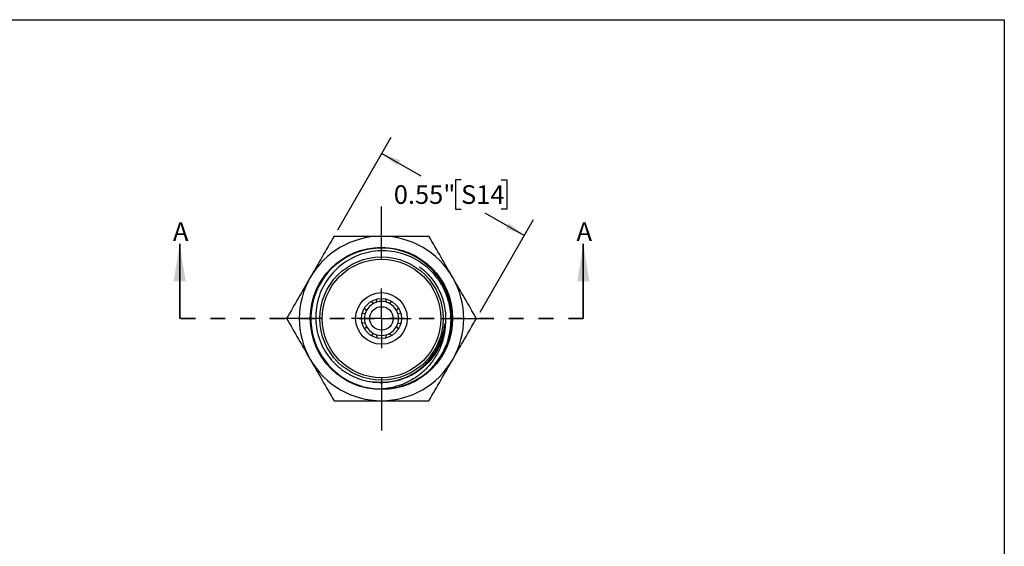
# Model space of a CAD drawing. Units: inches. Extents: x 0.2 to 10.8, y 0.2 to 8.3.
# Drawn here: x 4.2 to 10.8, y 4.8 to 8.3 of the extents above; entities that cross this region are included whole.
import ezdxf

# ---------------------------------------------------------------- set-up
doc = ezdxf.new("R2010")
doc.units = ezdxf.units.IN
doc.header["$MEASUREMENT"] = 0
doc.linetypes.add('HIDDEN', pattern=[0.075, 0.05, -0.025])
doc.layers.add('SKETCH', color=7, linetype='Continuous')
doc.layers.add('TITLE_BLOCK', color=7, linetype='Continuous')
doc.styles.add('SLDTEXTSTYLE0', font='TXT', dxfattribs={"width": 0.75})
doc.dimstyles.new('SLDDIMSTYLE0', dxfattribs={"dimtxt": 0.125, "dimasz": 0.13, "dimexe": 0, "dimexo": 0.0625, "dimgap": 0.03125, "dimtad": 0, "dimtih": 1, "dimtoh": 1, "dimlfac": 0.5, "dimrnd": 1e-09, "dimdsep": 46, "dimtxsty": 'SLDTEXTSTYLE0', "dimsah": 1, "dimcen": 0.09, "dimadec": 0, "dimazin": 2, "dimtfac": 1, "dimtofl": 0, "dimtmove": 0, "dimatfit": 3, "dimfxl": 0, "dimfrac": 2, "dimtolj": 1, "dimtzin": 12, "dimarcsym": 0})

# ---------------------------------------------------------------- blocks, each defined once
blk = doc.blocks.new('_D')
at = {"layer": 'SKETCH'}
for p, q in [((6.3344, 6.8942), (6.6928, 7.5151)), ((6.6303, 7.4068), (6.8918, 7.2558)), ((7.1612, 7.2304), (7.1231, 7.2304)), ((7.1231, 7.2304), (7.1231, 7.032)), ((7.4289, 7.2304), (7.467, 7.2304)), ((7.467, 7.2304), (7.467, 7.032)), ((7.1231, 7.032), (7.1612, 7.032)), ((7.585, 6.8556), (7.3235, 7.0066)), ((7.467, 7.032), (7.4289, 7.032)), ((7.2891, 6.343), (7.6475, 6.9639))]:
    blk.add_line(p, q, dxfattribs=at)
for points in [[(6.6303, 7.4068), (6.7329, 7.3245), (6.7529, 7.3591)], [(7.585, 6.8556), (7.4824, 6.938), (7.4624, 6.9033)]]:
    blk.add_solid(points, dxfattribs=at)
at = {"layer": 'SKETCH', "char_height": 0.125, "attachment_point": 1, "style": 'SLDTEXTSTYLE0'}
for s, insert in [('0.55"', (6.7102, 7.1931)), ('S14', (7.1612, 7.1931))]:
    blk.add_mtext(s, dxfattribs=dict(at, insert=insert))
blk = doc.blocks.new('SW_CENTERMARKSYMBOL_0')
at = {"layer": 'SKETCH', "color": 0}
for p, q in [((0, 0.4), (0, 0.7512)), ((0, 0), (0, 0.2)), ((-0.4, 0), (-0.7512, 0)), ((0, 0), (-0.2, 0)), ((0, 0), (0, -0.2)), ((0, 0), (0.2, 0)), ((0.4, 0), (0.7512, 0)), ((0, -0.4), (0, -0.7512))]:
    blk.add_line(p, q, dxfattribs=at)

msp = doc.modelspace()

# ---------------------------------------------------------------- linework, layer by layer
at = {"color": 7, "linetype": 'Continuous', "lineweight": 35}
for p, q in [((5.2747, 6.2997), (5.2747, 6.7997)), ((7.9805, 6.2997), (7.9805, 6.7997))]:
    msp.add_line(p, q, dxfattribs=at)
at = {"color": 7, "linetype": 'Continuous', "lineweight": 25}
for p, q in [((6.5745, 6.4008), (6.5572, 6.4129)), ((6.5937, 6.4088), (6.5974, 6.4295)), ((6.6615, 6.4088), (6.6578, 6.4295)), ((6.6979, 6.4128), (6.6807, 6.4008)), ((6.5265, 6.3529), (6.5144, 6.3702)), ((6.7287, 6.3529), (6.7407, 6.37)), ((6.5186, 6.3336), (6.498, 6.33)), ((6.7576, 6.3299), (6.7366, 6.3336)), ((6.5186, 6.2658), (6.498, 6.2695)), ((6.5265, 6.2466), (6.5142, 6.229)), ((6.7406, 6.2296), (6.7287, 6.2466)), ((6.7366, 6.2658), (6.7576, 6.2695)), ((6.5569, 6.1863), (6.5745, 6.1987)), ((6.5937, 6.1907), (6.5973, 6.1702)), ((6.6577, 6.1693), (6.6615, 6.1907)), ((6.6807, 6.1987), (6.6978, 6.1867))]:
    msp.add_line(p, q, dxfattribs=at)
at = {"color": 7, "linetype": 'HIDDEN', "lineweight": 35}
msp.add_line((7.9805, 6.2997), (5.2747, 6.2997), dxfattribs=at)
at = {"color": 7, "linetype": 'Continuous', "lineweight": 25}
for radius in [0.4771, 0.4134, 0.3976, 0.1732, 0.1339, 0.0787]:
    msp.add_circle((6.6276, 6.2997), radius, dxfattribs=at)
for centre, radius, start, end in [((6.6276, 6.2997), 0.5512, 90, 150), ((6.6276, 6.2997), 0.5512, 30, 90), ((6.6267, 6.2995), 0.4722, 319.41883, 270.28846), ((6.6276, 6.2997), 0.5512, 150, 210), ((6.6276, 6.2997), 0.5512, 330, 30), ((6.6276, 6.2997), 0.1142, 107.26852, 117.73148), ((6.6276, 6.2997), 0.1142, 90, 106.7673), ((6.6276, 6.2997), 0.1142, 73.24503, 90), ((6.6276, 6.2997), 0.1142, 62.26852, 72.73148), ((6.6276, 6.2997), 0.1142, 152.26852, 162.73148), ((6.6276, 6.2997), 0.1142, 117.73148, 152.26852), ((6.6276, 6.2997), 0.1142, 27.73148, 62.26852), ((6.6276, 6.2997), 0.1142, 17.26852, 27.73148), ((6.6276, 6.2997), 0.1142, 163.24416, 196.75309), ((6.6276, 6.2997), 0.1142, 343.24576, 16.77425), ((6.6276, 6.2997), 0.1142, 197.26852, 207.73148), ((6.6276, 6.2997), 0.1142, 207.73148, 242.26852), ((6.6276, 6.2997), 0.1142, 297.73148, 332.26852), ((6.6276, 6.2997), 0.1142, 332.26852, 342.73148), ((6.6276, 6.2997), 0.1142, 242.26852, 252.73148), ((6.6276, 6.2997), 0.1142, 253.21685, 286.75421), ((6.6276, 6.2997), 0.1142, 287.26852, 297.73148), ((6.6276, 6.2997), 0.5512, 210, 270), ((6.6276, 6.2997), 0.5512, 270, 330), ((6.6276, 6.2997), 0.4724, 270.17442, 314.92475)]:
    msp.add_arc(centre, radius, start, end, dxfattribs=at)
for points in [[(6.3094, 6.8509), (6.2563, 6.759), (6.2033, 6.6672), (6.1503, 6.5753)], [(6.6276, 6.8509), (6.7339, 6.8509), (6.8399, 6.8509), (6.9458, 6.8509)], [(7.1049, 6.5753), (7.0519, 6.6672), (6.9989, 6.759), (6.9458, 6.8509)], [(6.1503, 6.5753), (6.0972, 6.4835), (6.0442, 6.3916), (5.9912, 6.2997)], [(7.2641, 6.2997), (7.211, 6.3916), (7.158, 6.4835), (7.1049, 6.5753)], [(5.9912, 6.2997), (6.0442, 6.2079), (6.0972, 6.116), (6.1503, 6.0241)], [(7.1049, 6.0241), (7.158, 6.116), (7.211, 6.2079), (7.2641, 6.2997)], [(6.1503, 6.0241), (6.2033, 5.9323), (6.2563, 5.8404), (6.3094, 5.7485)], [(6.9458, 5.7485), (6.9989, 5.8404), (7.0519, 5.9323), (7.1049, 6.0241)], [(6.6276, 5.7485), (6.7339, 5.7485), (6.8399, 5.7485), (6.9458, 5.7485)]]:
    msp.add_open_spline(points, degree=3, dxfattribs=at)
for points, knots in [([(6.3094, 6.8509), (6.3623, 6.8509), (6.4155, 6.8509), (6.5216, 6.8509), (6.5746, 6.8509), (6.6276, 6.8509)], [0, 0, 0, 0, 0.5, 0.5, 1, 1, 1, 1]), ([(6.9612, 5.9652), (6.9789, 5.9835), (6.995, 6.003), (7.0239, 6.0445), (7.0368, 6.0666), (7.0586, 6.112), (7.0677, 6.1355), (7.0819, 6.1837), (7.0871, 6.2087), (7.0934, 6.2588), (7.0945, 6.2839), (7.0926, 6.3341), (7.0896, 6.3595), (7.0796, 6.409), (7.0726, 6.4332), (7.0548, 6.4801), (7.0438, 6.5031), (7.0184, 6.5469), (7.004, 6.5676), (6.9721, 6.6063), (6.9544, 6.6244), (6.8969, 6.6744), (6.8541, 6.7008), (6.7599, 6.7391), (6.7109, 6.7501), (6.6092, 6.7556), (6.5593, 6.7499), (6.4615, 6.7218), (6.4162, 6.7001), (6.3332, 6.6413), (6.2976, 6.6057), (6.2387, 6.5227), (6.217, 6.4773), (6.1892, 6.3795), (6.1839, 6.3294), (6.1906, 6.2279), (6.2024, 6.179), (6.2431, 6.0856), (6.2708, 6.0436), (6.3232, 5.9881), (6.342, 5.9714), (6.3823, 5.9414), (6.4039, 5.9281), (6.472, 5.8939), (6.5203, 5.8795), (6.5709, 5.8737)], [0, 0, 0, 0, 0.03125, 0.03125, 0.0625, 0.0625, 0.09375, 0.09375, 0.125, 0.125, 0.15625, 0.15625, 0.1875, 0.1875, 0.21875, 0.21875, 0.25, 0.25, 0.28125, 0.28125, 0.3125, 0.3125, 0.375, 0.375, 0.4375, 0.4375, 0.5, 0.5, 0.5625, 0.5625, 0.625, 0.625, 0.6875, 0.6875, 0.75, 0.75, 0.8125, 0.8125, 0.875, 0.875, 0.90625, 0.90625, 0.9375, 0.9375, 1, 1, 1, 1]), ([(6.9533, 6.642), (6.9519, 6.6435), (6.9504, 6.6451), (6.9483, 6.6474), (6.9476, 6.6481), (6.9468, 6.6491), (6.9467, 6.6493), (6.9464, 6.6498), (6.9461, 6.6501), (6.9464, 6.6503), (6.9467, 6.6501), (6.9471, 6.6498), (6.9473, 6.6496), (6.9508, 6.6471), (6.9539, 6.6443), (6.963, 6.636), (6.9689, 6.6302), (6.9859, 6.6124), (6.9965, 6.5999), (7.0262, 6.5607), (7.0433, 6.5323), (7.0847, 6.4427), (7.0993, 6.3773), (7.0999, 6.3115)], [0, 0, 0, 0, 0.015625, 0.015625, 0.023438, 0.023438, 0.025391, 0.025391, 0.027344, 0.027344, 0.029297, 0.029297, 0.03125, 0.03125, 0.0625, 0.0625, 0.125, 0.125, 0.25, 0.25, 0.5, 0.5, 1, 1, 1, 1]), ([(6.5709, 5.8737), (6.6003, 5.8703), (6.63, 5.87), (6.6888, 5.8753), (6.718, 5.881), (6.774, 5.898), (6.8012, 5.9094), (6.8532, 5.9377), (6.8774, 5.9544), (6.9224, 5.9926), (6.9431, 6.0142), (6.9794, 6.061), (6.9952, 6.0863), (7.0214, 6.1395), (7.0318, 6.1674), (7.0431, 6.2104), (7.0462, 6.2249), (7.0494, 6.2432), (7.05, 6.2468), (7.0512, 6.2541), (7.0517, 6.2578), (7.0527, 6.2618), (7.0528, 6.2623), (7.053, 6.2629), (7.0531, 6.2631), (7.0533, 6.2635), (7.0535, 6.2636), (7.054, 6.2627), (7.054, 6.2617), (7.0542, 6.2589), (7.0542, 6.2571), (7.0542, 6.2516), (7.054, 6.248), (7.0538, 6.2443)], [0, 0, 0, 0, 0.125, 0.125, 0.25, 0.25, 0.375, 0.375, 0.5, 0.5, 0.625, 0.625, 0.75, 0.75, 0.875, 0.875, 0.9375, 0.9375, 0.953125, 0.953125, 0.96875, 0.96875, 0.970703, 0.970703, 0.97168, 0.97168, 0.972656, 0.972656, 0.976563, 0.976563, 0.984375, 0.984375, 1, 1, 1, 1]), ([(7.0538, 6.2443), (7.0521, 6.217), (7.0478, 6.1903), (7.0345, 6.1378), (7.0253, 6.1119), (7.0026, 6.0629), (6.989, 6.0397), (6.9575, 5.9955), (6.9397, 5.9747), (6.9011, 5.9371), (6.8801, 5.9201), (6.8349, 5.8897), (6.8111, 5.8767), (6.7371, 5.8442), (6.6835, 5.8308), (6.629, 5.8273)], [0, 0, 0, 0, 0.125, 0.125, 0.25, 0.25, 0.375, 0.375, 0.5, 0.5, 0.625, 0.625, 0.75, 0.75, 1, 1, 1, 1]), ([(6.3094, 5.7485), (6.3623, 5.7485), (6.4155, 5.7485), (6.5216, 5.7485), (6.5746, 5.7485), (6.6276, 5.7485)], [0, 0, 0, 0, 0.5, 0.5, 1, 1, 1, 1])]:
    msp.add_open_spline(points, degree=3, knots=knots, dxfattribs=at)
at = {"color": 8, "linetype": 'Continuous', "lineweight": 25}
for points, knots in [([(6.8803, 6.6464), (6.8871, 6.6417), (6.9082, 6.627), (6.9395, 6.5966), (6.9737, 6.5564), (7.0025, 6.5121), (7.0257, 6.4646), (7.0429, 6.4146), (7.0538, 6.3629), (7.0583, 6.3103), (7.0564, 6.2575), (7.048, 6.2053), (7.0332, 6.1546), (7.0125, 6.106), (6.9859, 6.0603), (6.9539, 6.0183), (6.9169, 5.9805), (6.8757, 5.9475), (6.8307, 5.9197), (6.7827, 5.8977), (6.7323, 5.8818), (6.6803, 5.872), (6.6277, 5.8692), (6.5895, 5.8703), (6.5695, 5.8742), (6.5667, 5.8747)], [0, 0, 0, 0, 0.021591, 0.067828, 0.114067, 0.160306, 0.206542, 0.252779, 0.299018, 0.345257, 0.391493, 0.43773, 0.483969, 0.530208, 0.576444, 0.622681, 0.66892, 0.715159, 0.761396, 0.807632, 0.853871, 0.90011, 0.946347, 0.992583, 1, 1, 1, 1]), ([(7.0538, 6.2443), (7.0515, 6.2298), (7.0468, 6.2007), (7.0342, 6.1583), (7.0176, 6.1174), (6.9955, 6.0759), (6.9673, 6.0346), (6.9323, 5.995), (6.8927, 5.9601), (6.8491, 5.9302), (6.8022, 5.9058), (6.7527, 5.8874), (6.7013, 5.8751), (6.6488, 5.8698), (6.6108, 5.8689), (6.5908, 5.8718), (6.5882, 5.8722)], [0, 0, 0, 0, 0.066955, 0.133912, 0.200867, 0.267827, 0.347851, 0.427871, 0.50789, 0.587915, 0.667939, 0.747959, 0.827978, 0.908003, 0.988027, 1, 1, 1, 1])]:
    msp.add_open_spline(points, degree=3, knots=knots, dxfattribs=at)
at = {"color": 7, "linetype": 'Continuous', "lineweight": 35}
for points in [[(5.2747, 6.7997), (5.2347, 6.5497), (5.3147, 6.5497)], [(7.9805, 6.7997), (7.9405, 6.5497), (8.0205, 6.5497)]]:
    msp.add_solid(points, dxfattribs=at)
at = {"layer": 'TITLE_BLOCK'}
for p, q in [((0.181, 8.3031), (10.803, 8.3031)), ((10.803, 8.3031), (10.803, 0.1968))]:
    msp.add_line(p, q, dxfattribs=at)

# ---------------------------------------------------------------- block references
at = {"layer": 'SKETCH'}
msp.add_blockref('SW_CENTERMARKSYMBOL_0', (6.6276, 6.2997), dxfattribs=at)

# ---------------------------------------------------------------- texts
at = {"color": 7, "linetype": 'Continuous', "char_height": 0.125, "attachment_point": 1, "style": 'SLDTEXTSTYLE0'}
for insert in [(5.2295, 6.9452), (7.9353, 6.9452)]:
    msp.add_mtext('A', dxfattribs=dict(at, insert=insert))

# ---------------------------------------------------------------- dimensions: what is measured, and where the dimension line sits
at = {"layer": 'SKETCH'}
dim = msp.add_linear_dim(base=(7.585, 6.8556), p1=(6.3094, 6.8509), p2=(7.2641, 6.2997), angle=330, dimstyle='SLDDIMSTYLE0', dxfattribs=at)
dim.commit()
dim.dimension.update_dxf_attribs({"geometry": '_D', "text_midpoint": (7.1077, 7.1312), "dimtype": 160})

doc.saveas('drawing.dxf')
